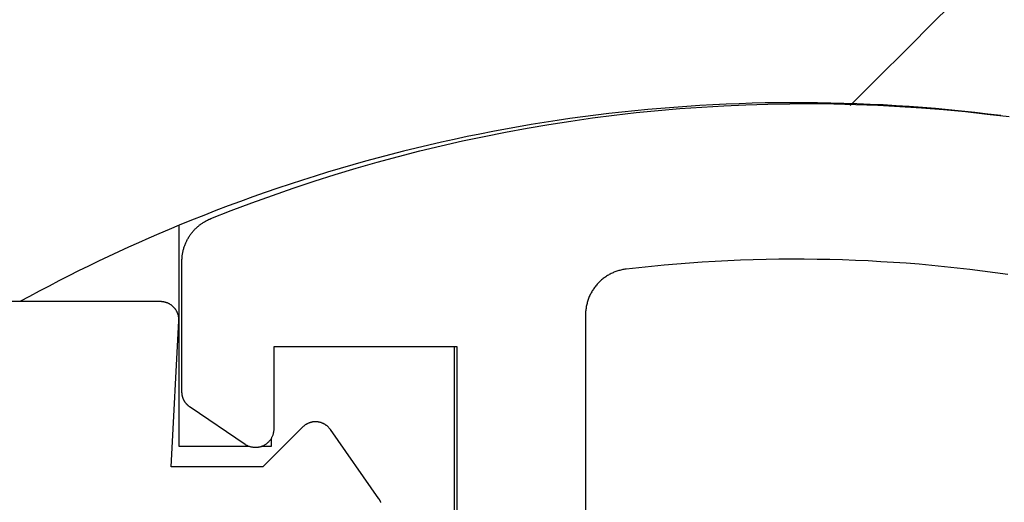
# Model space of a CAD drawing. Extents: x -310 to 30, y -439 to 736.
# Drawn here: x -133 to -123, y 220 to 225 of the extents above; entities that cross this region are included whole.
import ezdxf

# ---------------------------------------------------------------- set-up
doc = ezdxf.new("R2010")
doc.units = 0
doc.header["$MEASUREMENT"] = 0
for name, color, linetype in [('01BID', 53, 'Continuous'), ('1', 7, 'Continuous'), ('15', 7, 'Continuous'), ('AM_0', 7, 'Continuous'), ('NONE', 7, 'Continuous')]:
    doc.layers.add(name, color=color, linetype=linetype)

# ---------------------------------------------------------------- blocks, each defined once
blk = doc.blocks.new('GROUP-11-1')
at = {"layer": '15', "color": 30, "linetype": 'Continuous'}
blk.add_lwpolyline([(-345.752, 41.527), (-345.445, 41.834), (-345.138, 42.141), (-344.831, 42.448), (-344.524, 42.755)], dxfattribs=at)
blk = doc.blocks.new('GROUP-12-1')
at = {"layer": '15', "color": 30, "linetype": 'Continuous'}
for p, q in [((-353.065, 37.81), (-353.065, 40.223)), ((-350.065, 33.31), (-350.065, 38.899)), ((-352.065, 37.895), (-352.065, 37.81)), ((-352.302, 37.81), (-353.065, 37.81)), ((-352.065, 37.81), (-352.171, 37.81))]:
    blk.add_line(p, q, dxfattribs=at)
blk.add_lwpolyline([(-344.108, 41.418, 0.130492), (-353.065, 40.223, 0.027387), (-354.803, 39.39), (-354.803, 39.39)], format="xyb", dxfattribs=at)
at = {"layer": '15', "color": 30, "linetype": 'Continuous', "ltscale": 0.79375}
blk.add_blockref('GROUP-11-1', (0, 0), dxfattribs=at)
blk = doc.blocks.new('T7790')
at = {"layer": '1', "color": 7, "linetype": 'Continuous'}
for p, q in [((14.327, 6.655), (14.33, 6.657)), ((14.33, 6.657), (14.332, 6.659)), ((14.332, 6.659), (14.334, 6.661)), ((14.334, 6.661), (14.337, 6.662)), ((14.337, 6.662), (14.339, 6.664)), ((14.339, 6.664), (14.342, 6.666)), ((14.342, 6.666), (14.344, 6.667)), ((14.344, 6.667), (14.347, 6.669)), ((14.347, 6.669), (14.349, 6.671)), ((14.349, 6.671), (14.352, 6.672)), ((14.352, 6.672), (14.355, 6.674)), ((14.355, 6.674), (14.357, 6.675)), ((14.357, 6.675), (14.36, 6.677)), ((14.36, 6.677), (14.363, 6.678)), ((14.363, 6.678), (14.365, 6.68)), ((14.365, 6.68), (14.368, 6.681)), ((14.368, 6.681), (14.371, 6.682)), ((14.371, 6.682), (14.374, 6.683)), ((14.374, 6.683), (14.377, 6.685)), ((14.377, 6.685), (14.379, 6.686)), ((14.379, 6.686), (14.382, 6.687)), ((14.382, 6.687), (14.385, 6.688)), ((14.385, 6.688), (14.388, 6.689)), ((14.388, 6.689), (14.391, 6.69)), ((14.391, 6.69), (14.394, 6.691)), ((14.394, 6.691), (14.397, 6.692)), ((14.397, 6.692), (14.4, 6.693)), ((14.4, 6.693), (14.403, 6.693)), ((14.403, 6.693), (14.405, 6.694)), ((14.405, 6.694), (14.408, 6.695)), ((14.408, 6.695), (14.411, 6.695)), ((14.411, 6.695), (14.414, 6.696)), ((14.414, 6.696), (14.417, 6.697)), ((14.417, 6.697), (14.42, 6.697)), ((14.42, 6.697), (14.423, 6.698)), ((14.423, 6.698), (14.426, 6.698)), ((14.426, 6.698), (14.429, 6.699)), ((14.429, 6.699), (14.432, 6.699)), ((14.432, 6.699), (14.435, 6.699)), ((14.435, 6.699), (14.438, 6.699)), ((14.438, 6.699), (14.442, 6.7)), ((14.442, 6.7), (14.445, 6.7)), ((14.445, 6.7), (14.448, 6.7)), ((14.448, 6.7), (14.451, 6.7)), ((14.451, 6.7), (14.454, 6.7)), ((14.454, 6.7), (15.878, 6.7)), ((15.878, 6.7), (15.887, 6.7)), ((15.887, 6.7), (15.896, 6.7)), ((15.896, 6.7), (15.906, 6.699)), ((15.906, 6.699), (15.915, 6.699)), ((15.915, 6.699), (15.924, 6.698)), ((15.924, 6.698), (15.933, 6.697)), ((15.933, 6.697), (15.943, 6.696)), ((15.943, 6.696), (15.952, 6.695)), ((15.952, 6.695), (15.961, 6.693)), ((15.961, 6.693), (15.97, 6.691)), ((15.97, 6.691), (15.979, 6.69)), ((15.979, 6.69), (15.988, 6.688)), ((15.988, 6.688), (15.997, 6.686)), ((15.997, 6.686), (16.006, 6.683)), ((16.006, 6.683), (16.015, 6.681)), ((16.015, 6.681), (16.024, 6.678)), ((16.024, 6.678), (16.033, 6.675)), ((16.033, 6.675), (16.042, 6.672)), ((16.042, 6.672), (16.051, 6.669)), ((16.051, 6.669), (16.059, 6.666)), ((16.059, 6.666), (16.068, 6.662)), ((16.068, 6.662), (16.077, 6.659)), ((16.077, 6.659), (16.085, 6.655)), ((13.881, 6.012), (14.288, 6.612)), ((14.288, 6.612), (14.29, 6.615)), ((14.29, 6.615), (14.292, 6.617)), ((14.292, 6.617), (14.294, 6.62)), ((14.294, 6.62), (14.295, 6.622)), ((14.295, 6.622), (14.297, 6.625)), ((14.297, 6.625), (14.299, 6.627)), ((14.299, 6.627), (14.301, 6.629)), ((14.301, 6.629), (14.303, 6.632)), ((14.303, 6.632), (14.305, 6.634)), ((14.305, 6.634), (14.307, 6.636)), ((14.307, 6.636), (14.309, 6.638)), ((14.309, 6.638), (14.311, 6.641)), ((14.311, 6.641), (14.314, 6.643)), ((14.314, 6.643), (14.316, 6.645)), ((14.316, 6.645), (14.318, 6.647)), ((14.318, 6.647), (14.32, 6.649)), ((14.32, 6.649), (14.322, 6.651)), ((14.322, 6.651), (14.325, 6.653)), ((14.325, 6.653), (14.327, 6.655)), ((16.085, 6.655), (16.093, 6.651)), ((16.093, 6.651), (16.102, 6.647)), ((16.102, 6.647), (16.11, 6.643)), ((16.11, 6.643), (16.118, 6.638)), ((16.118, 6.638), (16.126, 6.634)), ((16.126, 6.634), (16.134, 6.629)), ((16.134, 6.629), (16.142, 6.624)), ((16.142, 6.624), (16.15, 6.619)), ((16.15, 6.619), (16.158, 6.614)), ((16.158, 6.614), (16.165, 6.609)), ((16.165, 6.609), (16.173, 6.604)), ((16.173, 6.604), (16.18, 6.598)), ((16.18, 6.598), (16.188, 6.592)), ((16.188, 6.592), (16.195, 6.586)), ((16.195, 6.586), (16.202, 6.581)), ((16.202, 6.581), (16.209, 6.574)), ((16.209, 6.574), (16.216, 6.568)), ((16.216, 6.568), (16.223, 6.562)), ((16.223, 6.562), (16.23, 6.555)), ((16.23, 6.555), (16.236, 6.549)), ((16.236, 6.549), (16.242, 6.542)), ((16.242, 6.542), (16.249, 6.535)), ((16.249, 6.535), (16.255, 6.528)), ((16.255, 6.528), (16.261, 6.521)), ((16.261, 6.521), (16.267, 6.514)), ((16.267, 6.514), (16.273, 6.507)), ((16.273, 6.507), (16.278, 6.499)), ((16.278, 6.499), (16.284, 6.492)), ((16.284, 6.492), (16.289, 6.484)), ((16.289, 6.484), (16.294, 6.477)), ((16.294, 6.477), (16.299, 6.469)), ((16.299, 6.469), (16.304, 6.461)), ((16.304, 6.461), (16.309, 6.453)), ((16.309, 6.453), (16.314, 6.445)), ((16.314, 6.445), (16.318, 6.437)), ((16.318, 6.437), (16.323, 6.429)), ((16.323, 6.429), (16.327, 6.42)), ((16.327, 6.42), (16.331, 6.412)), ((16.331, 6.412), (16.335, 6.403)), ((16.335, 6.403), (16.338, 6.395)), ((16.338, 6.395), (16.342, 6.386)), ((16.342, 6.386), (16.43, 6.163)), ((16.43, 6.163), (16.514, 5.939)), ((13.877, 6.007), (13.881, 6.012)), ((13.846, 5.911), (13.847, 5.918)), ((13.846, 5.904), (13.846, 5.911)), ((13.846, 5.897), (13.846, 5.904)), ((13.847, 5.918), (13.848, 5.924)), ((13.848, 5.924), (13.849, 5.931)), ((13.849, 5.931), (13.85, 5.938)), ((13.85, 5.938), (13.851, 5.944)), ((13.851, 5.944), (13.853, 5.951)), ((13.853, 5.951), (13.855, 5.958)), ((13.855, 5.958), (13.857, 5.964)), ((13.857, 5.964), (13.859, 5.97)), ((13.859, 5.97), (13.861, 5.977)), ((13.861, 5.977), (13.864, 5.983)), ((13.864, 5.983), (13.867, 5.989)), ((13.867, 5.989), (13.87, 5.995)), ((13.87, 5.995), (13.873, 6.001)), ((13.873, 6.001), (13.877, 6.007)), ((16.514, 5.939), (16.596, 5.714)), ((13.846, 5.891), (13.846, 5.897)), ((13.847, 5.884), (13.846, 5.891)), ((13.847, 5.877), (13.847, 5.884)), ((13.848, 5.87), (13.847, 5.877)), ((13.849, 5.864), (13.848, 5.87)), ((13.851, 5.857), (13.849, 5.864)), ((13.852, 5.851), (13.851, 5.857)), ((13.854, 5.844), (13.852, 5.851)), ((13.856, 5.838), (13.854, 5.844)), ((13.858, 5.831), (13.856, 5.838)), ((13.861, 5.825), (13.858, 5.831)), ((13.863, 5.819), (13.861, 5.825)), ((13.866, 5.812), (13.863, 5.819)), ((13.869, 5.806), (13.866, 5.812)), ((13.873, 5.8), (13.869, 5.806)), ((13.876, 5.795), (13.873, 5.8)), ((13.88, 5.789), (13.876, 5.795)), ((13.884, 5.783), (13.88, 5.789)), ((13.888, 5.778), (13.884, 5.783)), ((13.892, 5.773), (13.888, 5.778)), ((13.896, 5.768), (13.892, 5.773)), ((13.901, 5.763), (13.896, 5.768)), ((13.906, 5.758), (13.901, 5.763)), ((13.911, 5.753), (13.906, 5.758)), ((13.916, 5.748), (13.911, 5.753)), ((13.921, 5.744), (13.916, 5.748)), ((13.926, 5.74), (13.921, 5.744)), ((13.932, 5.736), (13.926, 5.74)), ((13.937, 5.732), (13.932, 5.736)), ((13.943, 5.729), (13.937, 5.732)), ((13.949, 5.725), (13.943, 5.729)), ((13.955, 5.722), (13.949, 5.725)), ((13.961, 5.719), (13.955, 5.722)), ((13.967, 5.716), (13.961, 5.719)), ((13.973, 5.714), (13.967, 5.716)), ((13.98, 5.711), (13.973, 5.714)), ((13.986, 5.709), (13.98, 5.711)), ((13.993, 5.707), (13.986, 5.709)), ((13.999, 5.706), (13.993, 5.707)), ((14.006, 5.704), (13.999, 5.706)), ((14.012, 5.703), (14.006, 5.704)), ((14.019, 5.702), (14.012, 5.703)), ((14.026, 5.701), (14.019, 5.702)), ((14.033, 5.7), (14.026, 5.701)), ((14.039, 5.7), (14.033, 5.7)), ((14.046, 5.7), (14.039, 5.7)), ((14.946, 5.7), (14.046, 5.7)), ((14.946, 3.7), (14.946, 5.7)), ((16.596, 5.714), (16.675, 5.487)), ((16.675, 5.487), (16.75, 5.26)), ((16.75, 5.26), (16.822, 5.031)), ((16.822, 5.031), (16.891, 4.801)), ((16.891, 4.801), (16.957, 4.571)), ((16.957, 4.571), (17.02, 4.339)), ((17.02, 4.339), (17.08, 4.107)), ((17.08, 4.107), (17.136, 3.874)), ((17.136, 3.874), (17.189, 3.64)), ((9.346, 3.7), (14.946, 3.7)), ((17.189, 3.64), (17.239, 3.406)), ((17.239, 3.406), (17.286, 3.171)), ((17.286, 3.171), (17.329, 2.935)), ((17.329, 2.935), (17.369, 2.699)), ((17.369, 2.699), (17.406, 2.462)), ((17.406, 2.462), (17.44, 2.224)), ((15.294, 2.3), (9.1, 2.3)), ((15.306, 2.3), (15.294, 2.3)), ((15.294, 2.3), (15.294, 2.3)), ((15.317, 2.299), (15.306, 2.3)), ((15.328, 2.299), (15.317, 2.299)), ((15.34, 2.298), (15.328, 2.299)), ((15.351, 2.297), (15.34, 2.298)), ((15.362, 2.295), (15.351, 2.297)), ((15.374, 2.294), (15.362, 2.295)), ((15.385, 2.292), (15.374, 2.294)), ((15.396, 2.289), (15.385, 2.292)), ((15.407, 2.287), (15.396, 2.289)), ((15.418, 2.284), (15.407, 2.287)), ((15.429, 2.281), (15.418, 2.284)), ((15.44, 2.278), (15.429, 2.281)), ((15.451, 2.275), (15.44, 2.278)), ((15.461, 2.271), (15.451, 2.275)), ((15.472, 2.267), (15.461, 2.271)), ((15.483, 2.263), (15.472, 2.267)), ((15.493, 2.259), (15.483, 2.263)), ((15.504, 2.254), (15.493, 2.259)), ((15.514, 2.249), (15.504, 2.254)), ((15.524, 2.244), (15.514, 2.249)), ((15.534, 2.239), (15.524, 2.244)), ((15.544, 2.233), (15.534, 2.239)), ((15.554, 2.227), (15.544, 2.233)), ((15.563, 2.221), (15.554, 2.227)), ((15.573, 2.215), (15.563, 2.221)), ((15.582, 2.209), (15.573, 2.215)), ((15.591, 2.202), (15.582, 2.209)), ((15.6, 2.195), (15.591, 2.202)), ((15.609, 2.188), (15.6, 2.195)), ((15.618, 2.181), (15.609, 2.188)), ((15.627, 2.174), (15.618, 2.181)), ((15.635, 2.166), (15.627, 2.174)), ((15.643, 2.158), (15.635, 2.166)), ((15.651, 2.15), (15.643, 2.158)), ((15.659, 2.142), (15.651, 2.15)), ((17.44, 2.224), (17.47, 1.987)), ((15.667, 2.133), (15.659, 2.142)), ((15.674, 2.125), (15.667, 2.133)), ((15.682, 2.116), (15.674, 2.125)), ((15.689, 2.107), (15.682, 2.116)), ((15.696, 2.098), (15.689, 2.107)), ((15.702, 2.089), (15.696, 2.098)), ((15.709, 2.08), (15.702, 2.089)), ((15.715, 2.07), (15.709, 2.08)), ((15.721, 2.061), (15.715, 2.07)), ((15.727, 2.051), (15.721, 2.061)), ((15.732, 2.041), (15.727, 2.051)), ((15.738, 2.031), (15.732, 2.041)), ((15.743, 2.021), (15.738, 2.031)), ((15.748, 2.011), (15.743, 2.021)), ((15.752, 2), (15.748, 2.011)), ((15.757, 1.99), (15.752, 2)), ((15.761, 1.979), (15.757, 1.99)), ((15.765, 1.969), (15.761, 1.979)), ((15.769, 1.958), (15.765, 1.969)), ((15.772, 1.947), (15.769, 1.958)), ((15.775, 1.936), (15.772, 1.947)), ((15.778, 1.925), (15.775, 1.936)), ((17.47, 1.987), (17.498, 1.748)), ((15.781, 1.914), (15.778, 1.925)), ((15.784, 1.903), (15.781, 1.914)), ((15.786, 1.892), (15.784, 1.903)), ((15.788, 1.881), (15.786, 1.892)), ((15.79, 1.87), (15.788, 1.881)), ((15.791, 1.858), (15.79, 1.87)), ((15.807, 1.72), (15.791, 1.858)), ((15.821, 1.582), (15.807, 1.72)), ((17.498, 1.748), (17.521, 1.51)), ((15.834, 1.443), (15.821, 1.582)), ((17.521, 1.51), (17.542, 1.271)), ((15.846, 1.305), (15.834, 1.443)), ((15.857, 1.166), (15.846, 1.305)), ((17.542, 1.271), (17.559, 1.032)), ((15.867, 1.027), (15.857, 1.166)), ((15.875, 0.888), (15.867, 1.027)), ((17.559, 1.032), (17.573, 0.792)), ((15.882, 0.749), (15.875, 0.888)), ((17.573, 0.792), (17.584, 0.553)), ((15.888, 0.61), (15.882, 0.749)), ((15.893, 0.471), (15.888, 0.61)), ((17.584, 0.553), (17.591, 0.313)), ((15.896, 0.332), (15.893, 0.471)), ((15.899, 0.193), (15.896, 0.332)), ((17.591, 0.313), (17.595, 0.074)), ((15.9, 0.054), (15.899, 0.193)), ((15.9, -0.085), (15.9, 0.054)), ((17.595, 0.074), (17.596, -0.166)), ((15.898, -0.225), (15.9, -0.085)), ((17.596, -0.166), (17.593, -0.406)), ((15.896, -0.364), (15.898, -0.225)), ((15.892, -0.503), (15.896, -0.364)), ((17.593, -0.406), (17.587, -0.646)), ((15.887, -0.642), (15.892, -0.503)), ((15.881, -0.781), (15.887, -0.642)), ((17.587, -0.646), (17.578, -0.885)), ((15.873, -0.92), (15.881, -0.781)), ((15.865, -1.059), (15.873, -0.92)), ((17.578, -0.885), (17.566, -1.125)), ((15.855, -1.197), (15.865, -1.059)), ((17.566, -1.125), (17.55, -1.364)), ((15.844, -1.336), (15.855, -1.197)), ((15.831, -1.475), (15.844, -1.336)), ((17.55, -1.364), (17.531, -1.603)), ((15.818, -1.613), (15.831, -1.475)), ((17.531, -1.603), (17.509, -1.842)), ((15.803, -1.751), (15.818, -1.613)), ((15.787, -1.89), (15.803, -1.751)), ((15.77, -2.028), (15.787, -1.89)), ((17.509, -1.842), (17.483, -2.08)), ((15.752, -2.166), (15.77, -2.028)), ((17.483, -2.08), (17.454, -2.318)), ((15.732, -2.303), (15.752, -2.166))]:
    blk.add_line(p, q, dxfattribs=at)
blk = doc.blocks.new('T2343C')
at = {"layer": '1', "color": 7, "linetype": 'Continuous'}
for p, q in [((3.35, 0.2), (3.35, 3.881)), ((3.327, 0.107), (3.33, 0.112)), ((3.33, 0.112), (3.332, 0.116)), ((3.332, 0.116), (3.334, 0.121)), ((3.334, 0.121), (3.336, 0.126)), ((3.336, 0.126), (3.338, 0.13)), ((3.338, 0.13), (3.339, 0.135)), ((3.339, 0.135), (3.341, 0.14)), ((3.341, 0.14), (3.342, 0.145)), ((3.342, 0.145), (3.344, 0.15)), ((3.344, 0.15), (3.345, 0.155)), ((3.345, 0.155), (3.346, 0.16)), ((3.346, 0.16), (3.347, 0.165)), ((3.347, 0.165), (3.348, 0.17)), ((3.348, 0.175), (3.349, 0.18)), ((3.348, 0.17), (3.348, 0.175)), ((3.349, 0.185), (3.35, 0.19)), ((3.349, 0.18), (3.349, 0.185)), ((3.35, 0.195), (3.35, 0.2)), ((3.35, 0.19), (3.35, 0.195)), ((1.55, -0.916), (1.55, 0.084)), ((1.55, 0.084), (3.14, 0)), ((3.14, 0), (3.145, 0)), ((3.145, 0), (3.15, 0)), ((3.15, 0), (3.155, 0)), ((3.155, 0), (3.16, 0)), ((3.16, 0), (3.165, 0.001)), ((3.165, 0.001), (3.17, 0.001)), ((3.17, 0.001), (3.175, 0.002)), ((3.175, 0.002), (3.18, 0.002)), ((3.18, 0.002), (3.185, 0.003)), ((3.185, 0.003), (3.19, 0.004)), ((3.19, 0.004), (3.195, 0.005)), ((3.195, 0.005), (3.2, 0.006)), ((3.2, 0.006), (3.205, 0.008)), ((3.205, 0.008), (3.21, 0.009)), ((3.21, 0.009), (3.214, 0.011)), ((3.214, 0.011), (3.219, 0.012)), ((3.219, 0.012), (3.224, 0.014)), ((3.224, 0.014), (3.229, 0.016)), ((3.229, 0.016), (3.233, 0.018)), ((3.233, 0.018), (3.238, 0.02)), ((3.238, 0.02), (3.242, 0.023)), ((3.242, 0.023), (3.247, 0.025)), ((3.247, 0.025), (3.251, 0.028)), ((3.251, 0.028), (3.256, 0.03)), ((3.256, 0.03), (3.26, 0.033)), ((3.26, 0.033), (3.264, 0.036)), ((3.264, 0.036), (3.268, 0.039)), ((3.268, 0.039), (3.272, 0.042)), ((3.272, 0.042), (3.276, 0.045)), ((3.276, 0.045), (3.28, 0.048)), ((3.28, 0.048), (3.284, 0.051)), ((3.284, 0.051), (3.288, 0.055)), ((3.288, 0.055), (3.291, 0.058)), ((3.291, 0.058), (3.295, 0.062)), ((3.295, 0.062), (3.298, 0.066)), ((3.298, 0.066), (3.302, 0.07)), ((3.302, 0.07), (3.305, 0.073)), ((3.305, 0.073), (3.308, 0.077)), ((3.308, 0.077), (3.311, 0.082)), ((3.311, 0.082), (3.314, 0.086)), ((3.314, 0.086), (3.317, 0.09)), ((3.317, 0.09), (3.32, 0.094)), ((3.32, 0.094), (3.322, 0.098)), ((3.322, 0.098), (3.325, 0.103)), ((3.325, 0.103), (3.327, 0.107)), ((1.981, -1.348), (1.55, -0.916)), ((1.985, -1.352), (1.981, -1.348)), ((1.989, -1.356), (1.985, -1.352)), ((1.993, -1.36), (1.989, -1.356)), ((1.996, -1.364), (1.993, -1.36)), ((1.999, -1.368), (1.996, -1.364)), ((2.003, -1.373), (1.999, -1.368)), ((2.006, -1.377), (2.003, -1.373)), ((2.009, -1.382), (2.006, -1.377)), ((2.012, -1.386), (2.009, -1.382)), ((2.014, -1.391), (2.012, -1.386)), ((2.017, -1.396), (2.014, -1.391)), ((2.019, -1.401), (2.017, -1.396)), ((2.022, -1.406), (2.019, -1.401)), ((2.024, -1.411), (2.022, -1.406)), ((2.026, -1.416), (2.024, -1.411)), ((2.028, -1.421), (2.026, -1.416)), ((2.03, -1.426), (2.028, -1.421)), ((2.031, -1.431), (2.03, -1.426)), ((2.033, -1.436), (2.031, -1.431)), ((2.034, -1.442), (2.033, -1.436)), ((2.036, -1.447), (2.034, -1.442)), ((2.037, -1.452), (2.036, -1.447)), ((2.038, -1.458), (2.037, -1.452)), ((2.038, -1.463), (2.038, -1.458)), ((2.039, -1.468), (2.038, -1.463)), ((2.039, -1.474), (2.039, -1.468)), ((2.04, -1.479), (2.039, -1.474)), ((2.039, -1.507), (2.04, -1.501)), ((2.04, -1.485), (2.04, -1.479)), ((2.04, -1.49), (2.04, -1.485)), ((2.04, -1.496), (2.04, -1.49)), ((2.04, -1.501), (2.04, -1.496)), ((1.998, -1.612), (2.001, -1.607)), ((2.001, -1.607), (2.004, -1.603)), ((2.004, -1.603), (2.007, -1.598)), ((2.007, -1.598), (2.01, -1.594)), ((2.01, -1.594), (2.013, -1.589)), ((2.013, -1.589), (2.016, -1.584)), ((2.016, -1.584), (2.018, -1.58)), ((2.018, -1.58), (2.021, -1.575)), ((2.021, -1.575), (2.023, -1.57)), ((2.023, -1.57), (2.025, -1.565)), ((2.025, -1.565), (2.027, -1.56)), ((2.027, -1.56), (2.029, -1.554)), ((2.029, -1.554), (2.031, -1.549)), ((2.031, -1.549), (2.032, -1.544)), ((2.032, -1.544), (2.034, -1.539)), ((2.034, -1.539), (2.035, -1.533)), ((2.035, -1.533), (2.036, -1.528)), ((2.036, -1.528), (2.037, -1.523)), ((2.037, -1.523), (2.038, -1.517)), ((2.038, -1.517), (2.039, -1.512)), ((2.039, -1.512), (2.039, -1.507)), ((1.202, -2.18), (1.955, -1.653)), ((1.955, -1.653), (1.959, -1.65)), ((1.959, -1.65), (1.963, -1.646)), ((1.963, -1.646), (1.968, -1.643)), ((1.968, -1.643), (1.972, -1.639)), ((1.972, -1.639), (1.976, -1.636)), ((1.976, -1.636), (1.98, -1.632)), ((1.98, -1.632), (1.984, -1.628)), ((1.984, -1.628), (1.987, -1.624)), ((1.987, -1.624), (1.991, -1.62)), ((1.991, -1.62), (1.995, -1.616)), ((1.995, -1.616), (1.998, -1.612)), ((1.161, -2.202), (1.163, -2.201)), ((1.163, -2.201), (1.165, -2.201)), ((1.165, -2.201), (1.167, -2.2)), ((1.167, -2.2), (1.168, -2.199)), ((1.168, -2.199), (1.17, -2.198)), ((1.17, -2.198), (1.172, -2.197)), ((1.172, -2.197), (1.174, -2.197)), ((1.174, -2.197), (1.175, -2.196)), ((1.175, -2.196), (1.177, -2.195)), ((1.177, -2.195), (1.179, -2.194)), ((1.179, -2.194), (1.18, -2.193)), ((1.18, -2.193), (1.182, -2.192)), ((1.182, -2.192), (1.184, -2.191)), ((1.184, -2.191), (1.185, -2.19)), ((1.185, -2.19), (1.187, -2.189)), ((1.187, -2.189), (1.189, -2.189)), ((1.189, -2.189), (1.19, -2.188)), ((1.19, -2.188), (1.192, -2.187)), ((1.192, -2.187), (1.194, -2.186)), ((1.194, -2.186), (1.195, -2.185)), ((1.195, -2.185), (1.197, -2.183)), ((1.197, -2.183), (1.198, -2.182)), ((1.198, -2.182), (1.2, -2.181)), ((1.2, -2.181), (1.202, -2.18))]:
    blk.add_line(p, q, dxfattribs=at)
blk = doc.blocks.new('GROUP-18-1')
at = {"layer": 'AM_0', "color": 7, "linetype": 'Continuous', "ltscale": 0.79375, "rotation": 90}
for name, p in [('T7790', (-346.336, 23.953)), ('T2343C', (-353.069, 36.04))]:
    blk.add_blockref(name, p, dxfattribs=at)
at = {"layer": 'NONE', "color": 7, "linetype": 'Continuous', "ltscale": 0.79375}
blk.add_blockref('GROUP-12-1', (0, 0), dxfattribs=at)

msp = doc.modelspace()

# ---------------------------------------------------------------- block references
at = {"layer": '01BID', "color": 7, "linetype": 'Continuous', "ltscale": 304.8}
msp.add_blockref('GROUP-18-1', (221.538, 182.359), dxfattribs=at)

doc.saveas('drawing.dxf')
